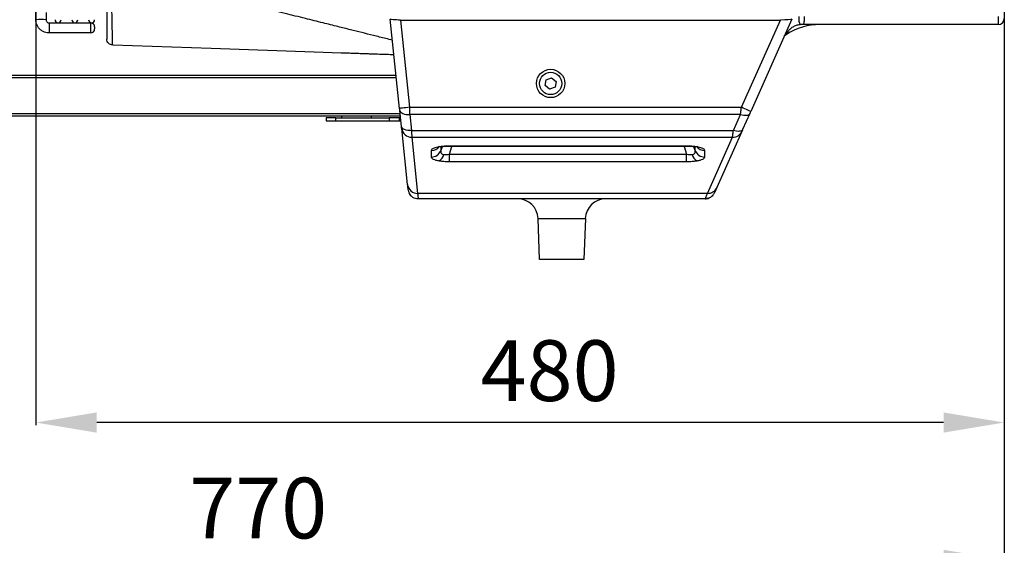
# Model space of a CAD drawing. Units: millimetres. Extents: x 1383 to 10587, y 1123 to 7386.
# Drawn here: x 3444 to 3930, y 5947 to 6207 of the extents above; entities that cross this region are included whole.
import ezdxf

# ---------------------------------------------------------------- set-up
doc = ezdxf.new("R2010")
doc.units = ezdxf.units.MM
doc.layers.add('Flowair1', color=7, linetype='Continuous')
doc.layers.add('Wymiary', color=8, linetype='Continuous')
doc.styles.get("Standard").update_dxf_attribs({"font": 'arial.ttf'})
doc.dimstyles.new('ISO-25', dxfattribs={"dimtxt": 2.5, "dimasz": 2.5, "dimexe": 1.25, "dimexo": 0.625, "dimtad": 1, "dimdec": 0, "dimtxsty": 'Standard', "dimcen": 2.5, "dimadec": 0, "dimazin": 0, "dimtfac": 1, "dimtmove": 0, "dimatfit": 3, "dimfxl": 1, "dimarcsym": 0})

# ---------------------------------------------------------------- blocks, each defined once
blk = doc.blocks.new('*D6')
at = {"layer": 'Defpoints', "color": 0}
for p in [(3929.51, 6238.38), (3451.52, 6226.26), (3451.52, 6008.14)]:
    blk.add_point(p, dxfattribs=at)
at = {"layer": 'Wymiary', "color": 0, "lineweight": -2}
for p, q in [((3929.51, 6237.75), (3929.51, 6006.89)), ((3451.52, 6225.64), (3451.52, 6006.89)), ((3899.51, 6008.14), (3481.52, 6008.14))]:
    blk.add_line(p, q, dxfattribs=at)
at = {"layer": 'Wymiary', "color": 0}
for points in [[(3481.52, 6013.14), (3481.52, 6003.14), (3451.52, 6008.14)], [(3899.51, 6003.14), (3899.51, 6013.14), (3929.51, 6008.14)]]:
    blk.add_solid(points, dxfattribs=at)
at = {"layer": 'Wymiary', "color": 0, "insert": (3705.06, 6048.77), "char_height": 30, "attachment_point": 2}
blk.add_mtext('480', dxfattribs=at)
blk = doc.blocks.new('*D7')
at = {"layer": 'Defpoints', "color": 0}
for p in [(3159.27, 6329.3), (3929.51, 6238.38), (3159.27, 5940.27)]:
    blk.add_point(p, dxfattribs=at)
at = {"layer": 'Wymiary', "color": 0, "lineweight": -2}
for p, q in [((3159.27, 6328.68), (3159.27, 5939.02)), ((3929.51, 6237.75), (3929.51, 5939.02)), ((3899.51, 5940.27), (3189.27, 5940.27))]:
    blk.add_line(p, q, dxfattribs=at)
at = {"layer": 'Wymiary', "color": 0}
for points in [[(3189.27, 5945.27), (3189.27, 5935.27), (3159.27, 5940.27)], [(3899.51, 5935.27), (3899.51, 5945.27), (3929.51, 5940.27)]]:
    blk.add_solid(points, dxfattribs=at)
at = {"layer": 'Wymiary', "color": 0, "insert": (3561.22, 5980.9), "char_height": 30, "attachment_point": 2}
blk.add_mtext('770', dxfattribs=at)

msp = doc.modelspace()

# ---------------------------------------------------------------- linework, layer by layer
at = {"layer": 'Flowair1'}
for p, q in [((3451.52, 6207.04), (3451.52, 6268.49)), ((3456.52, 6210.71), (3456.52, 6207.04)), ((3631.03, 6163.28), (3626.39, 6207.37)), ((3631.47, 6206.93), (3636, 6163.81)), ((3631.47, 6206.93), (3818.96, 6206.93)), ((3799.76, 6163.81), (3818.96, 6206.93)), ((3824.63, 6207.37), (3804.33, 6161.77)), ((3926.51, 6208.7), (3926.51, 6204.7)), ((3458.02, 6205.54), (3478.52, 6205.54)), ((3458.02, 6205.54), (3458.02, 6200.54)), ((3478.52, 6205.54), (3478.52, 6200.54)), ((3480.52, 6203.54), (3480.52, 6202.54)), ((3926.51, 6204.7), (3830.03, 6204.7)), ((3478.52, 6200.54), (3458.02, 6200.54)), ((3821.97, 6199.7), (3820.9, 6198.99)), ((3629.31, 6179.6), (3328.98, 6179.6)), ((3328.98, 6178.6), (3629.42, 6178.6)), ((3702.85, 6174.61), (3703.35, 6177.45)), ((3703.35, 6177.45), (3706.07, 6178.44)), ((3706.07, 6178.44), (3708.28, 6176.59)), ((3705.06, 6172.76), (3702.85, 6174.61)), ((3707.78, 6173.74), (3705.06, 6172.76)), ((3708.28, 6176.59), (3707.78, 6173.74)), ((3636, 6163.81), (3799.76, 6163.81)), ((3631.31, 6160.6), (3328.98, 6160.6)), ((3328.98, 6159.6), (3631.41, 6159.6)), ((3594.72, 6158.6), (3594.72, 6157.1)), ((3599.59, 6158.6), (3594.72, 6158.6)), ((3599.59, 6157.1), (3599.59, 6158.6)), ((3599.59, 6158.6), (3625.85, 6158.6)), ((3602.47, 6158.6), (3602.47, 6159.6)), ((3616.97, 6159.6), (3616.97, 6158.6)), ((3625.85, 6158.6), (3625.85, 6157.1)), ((3630.97, 6158.6), (3625.85, 6158.6)), ((3630.97, 6157.1), (3630.97, 6158.6)), ((3630.97, 6158.6), (3631.52, 6158.6)), ((3631.96, 6154.35), (3631.13, 6162.28)), ((3799.32, 6160.31), (3636.1, 6160.31)), ((3636.1, 6160.31), (3636.94, 6152.38)), ((3795.79, 6152.38), (3799.32, 6160.31)), ((3803.89, 6160.77), (3800.36, 6152.84)), ((3594.72, 6157.1), (3599.59, 6157.1)), ((3599.59, 6157.1), (3625.85, 6157.1)), ((3625.85, 6157.1), (3630.97, 6157.1)), ((3630.97, 6157.1), (3631.68, 6157.1)), ((3634.98, 6125.65), (3632.06, 6153.41)), ((3636.94, 6152.38), (3795.79, 6152.38)), ((3637.04, 6149.07), (3795.37, 6149.07)), ((3637.04, 6149.07), (3639.95, 6121.31)), ((3783.01, 6121.31), (3795.37, 6149.07)), ((3799.94, 6151.9), (3787.58, 6124.14)), ((3651.98, 6144.32), (3651.35, 6142.45)), ((3651.35, 6144.27), (3651.35, 6142.45)), ((3655.63, 6140.71), (3656.89, 6144.51)), ((3772.42, 6144.64), (3655.9, 6144.64)), ((3655.9, 6144.64), (3655.9, 6144.51)), ((3772.42, 6144.51), (3655.9, 6144.51)), ((3771.42, 6144.51), (3772.69, 6140.71)), ((3772.42, 6144.51), (3772.42, 6144.64)), ((3776.96, 6142.45), (3776.34, 6144.32)), ((3776.96, 6142.45), (3776.96, 6144.27)), ((3646.66, 6142.47), (3646.66, 6139.25)), ((3655.63, 6140.71), (3772.69, 6140.71)), ((3655.63, 6137.06), (3655.63, 6140.71)), ((3772.69, 6137.06), (3772.69, 6140.71)), ((3781.66, 6139.25), (3781.66, 6142.47)), ((3655.63, 6137.06), (3772.69, 6137.06)), ((3783.01, 6121.31), (3639.95, 6121.31)), ((3640.22, 6118.6), (3639.72, 6118.63)), ((3781.86, 6118.6), (3640.22, 6118.6)), ((3700.09, 6088.6), (3699.38, 6108.95)), ((3699.38, 6108.95), (3711.04, 6108.95)), ((3711.04, 6108.95), (3722.71, 6108.95)), ((3722.71, 6108.95), (3722, 6088.6)), ((3722, 6088.6), (3700.09, 6088.6))]:
    msp.add_line(p, q, dxfattribs=at)
at = {"layer": 'Flowair1', "flags": 128}
for points in [[(3838.56, 6204.7), (3838.56, 6204.7)], [(3821.97, 6199.7), (3821.97, 6199.7)], [(3602.26, 6190.61), (3588.94, 6191.07), (3538.1, 6192.83), (3489.41, 6194.51)], [(3636, 6163.81), (3635.03, 6163.7), (3634.09, 6163.61), (3633.24, 6163.52), (3632.48, 6163.44), (3631.86, 6163.37), (3631.4, 6163.32), (3631.12, 6163.29), (3631.03, 6163.28)], [(3804.33, 6161.77), (3804.24, 6161.81), (3803.98, 6161.93), (3803.56, 6162.12), (3802.99, 6162.37), (3802.3, 6162.68), (3801.51, 6163.03), (3800.66, 6163.41), (3799.76, 6163.81)], [(3631.13, 6162.28), (3631.27, 6161.83), (3631.58, 6161.4), (3632.06, 6161.03), (3632.68, 6160.72), (3633.42, 6160.49), (3634.26, 6160.34), (3635.16, 6160.28), (3636.1, 6160.31)], [(3799.32, 6160.31), (3800.11, 6160.08), (3800.88, 6159.93), (3801.61, 6159.86), (3802.26, 6159.88), (3802.84, 6159.99), (3803.31, 6160.18), (3803.66, 6160.44), (3803.89, 6160.77)], [(3636.94, 6152.38), (3636, 6152.35), (3635.09, 6152.41), (3634.25, 6152.56), (3633.51, 6152.79), (3632.89, 6153.1), (3632.41, 6153.47), (3632.1, 6153.9), (3631.96, 6154.35)], [(3800.36, 6152.84), (3800.13, 6152.51), (3799.78, 6152.25), (3799.31, 6152.06), (3798.73, 6151.96), (3798.08, 6151.93), (3797.35, 6152), (3796.58, 6152.15), (3795.79, 6152.38)]]:
    msp.add_lwpolyline(points, dxfattribs=at)
at = {"layer": 'Flowair1'}
for radius in [7, 5.5]:
    msp.add_circle((3705.57, 6175.6), radius, dxfattribs=at)
for centre, radius, start, end in [((3454.02, 6179.93), 27.23, 84.7318, 95.2682), ((3462.45, 6207.1), 1.5, 180, 0), ((3470.73, 6207.1), 1.5, 180, 0), ((3479.02, 6207.1), 1.5, 180, 0), ((3926.51, 6207.7), 3, 270, 0), ((3478.52, 6203.54), 2, 0, 90), ((3478.52, 6202.54), 2, 270, 0), ((3838.56, 6174.7), 30, 90, 123.5576), ((3830.03, 6175.94), 28.75, 89.998, 92.2282), ((3636.95, 6153.98), 4.92, 186.6989, 271.0474), ((3795.53, 6153.9), 4.84, 268.0588, 335.5202), ((3646.68, 6147.5), 5.03, 269.6892, 324.3052), ((3781.63, 6147.5), 5.03, 215.6271, 270.3106), ((3646.69, 6144.24), 4.99, 269.5715, 338.9583), ((3648.44, 6141.55), 4.6, 296.4178, 346.6868), ((3779.87, 6141.55), 4.6, 193.3132, 243.5822), ((3781.62, 6144.24), 4.99, 201.0418, 270.4284), ((3639.86, 6126.22), 4.92, 186.699, 271.0474), ((3783.17, 6126.15), 4.84, 268.0589, 335.5201), ((3640.22, 6123.6), 5, 186, 223.3457), ((3781.86, 6123.6), 5, 270, 294.0955), ((3781.86, 6123.6), 5, 317.3243, 336), ((3689.39, 6108.6), 10, 2, 90), ((3732.7, 6108.6), 10, 90, 178)]:
    msp.add_arc(centre, radius, start, end, dxfattribs=at)
at = {"layer": 'Flowair1', "extrusion": (0, 0, -1)}
for centre, major_axis, ratio, start_param, end_param in [((3631.42, 6207.37), (-5.03, 0), 0.087002, 4.703174, 6.273971), ((3819.16, 6207.37), (-5.48, -0.02), 0.079823, 3.177391, 4.748187)]:
    msp.add_ellipse(centre, major_axis=major_axis, ratio=ratio, start_param=start_param, end_param=end_param, dxfattribs=at)
at = {"layer": 'Flowair1'}
for points, knots in [([(3486.52, 6233.96), (3486.52, 6233.55), (3486.52, 6231.44), (3486.52, 6227.94), (3486.52, 6223.49), (3486.52, 6218.93), (3486.52, 6214.4), (3486.52, 6210.08), (3486.52, 6206.34), (3486.52, 6203.23), (3486.52, 6200.75), (3486.52, 6198.92), (3486.52, 6197.74), (3486.52, 6197.58), (3486.52, 6197.51)], [0, 0, 0, 0, 0.017081, 0.08697, 0.15729, 0.22761, 0.321062, 0.414579, 0.508031, 0.603881, 0.699799, 0.795649, 0.897661, 1, 1, 1, 1]), ([(3489.41, 6194.51), (3489.41, 6194.59), (3489.41, 6194.74), (3489.38, 6196.01), (3489.33, 6198.16), (3489.26, 6201.37), (3489.18, 6205.53), (3489.07, 6210.61), (3488.98, 6215.37), (3488.89, 6220.1), (3488.8, 6224.65), (3488.73, 6228.77), (3488.68, 6231.16), (3488.68, 6231.43)], [0, 0, 0, 0, 0.102292, 0.204585, 0.318091, 0.431945, 0.54591, 0.659752, 0.773249, 0.816408, 0.902847, 0.989286, 1, 1, 1, 1]), ([(3627.49, 6196.96), (3626.39, 6197.23), (3623.26, 6198.01), (3618.22, 6199.27), (3612.4, 6200.73), (3606.57, 6202.18), (3600.19, 6203.77), (3592.8, 6205.61), (3584.11, 6207.77), (3576, 6209.78), (3570.79, 6211.08), (3568.9, 6211.54)], [0, 0, 0, 0, 0.0237554, 0.0674935, 0.1091401, 0.1495663, 0.1936185, 0.2469839, 0.3096594, 0.3816413, 0.4224054, 0.4224054, 0.4224054, 0.4224054]), ([(3458.02, 6200.54), (3457.7, 6200.55), (3456.91, 6200.59), (3455.66, 6200.93), (3454.38, 6201.59), (3453.28, 6202.52), (3452.4, 6203.66), (3451.8, 6204.98), (3451.54, 6206.13), (3451.52, 6206.82), (3451.52, 6207.04)], [0, 0, 0, 0, 0.093198, 0.233651, 0.374267, 0.51488, 0.655489, 0.796092, 0.936688, 1, 1, 1, 1]), ([(3456.52, 6207.04), (3456.52, 6206.97), (3456.53, 6206.71), (3456.69, 6206.28), (3457.06, 6205.84), (3457.53, 6205.58), (3457.87, 6205.55), (3458.02, 6205.54)], [0, 0, 0, 0, 0.09353, 0.330451, 0.571802, 0.81289, 1, 1, 1, 1]), ([(3828.07, 6208.68), (3828.07, 6208.68), (3828.05, 6208.56), (3828.06, 6207.98), (3828.07, 6206.96), (3828.25, 6205.82), (3828.51, 6205.02), (3828.8, 6204.72), (3828.95, 6204.68), (3829.01, 6204.68), (3829.01, 6204.68)], [0, 0, 0, 0, 0.000009, 0.057731, 0.269157, 0.483141, 0.700101, 0.919988, 0.99999, 1, 1, 1, 1]), ([(3830.03, 6204.7), (3830.03, 6204.7), (3830.02, 6204.7), (3830.01, 6204.7), (3830.01, 6204.7), (3830.01, 6204.7), (3830.02, 6204.7), (3830.05, 6204.7), (3830.19, 6204.73), (3830.42, 6204.93), (3830.69, 6205.54), (3830.9, 6206.51), (3830.98, 6207.65), (3830.96, 6208.4), (3830.96, 6208.7)], [0, 0, 0, 0, 0.003081, 0.004238, 0.0052, 0.00591, 0.008788, 0.020079, 0.065273, 0.247608, 0.430082, 0.649507, 0.857855, 1, 1, 1, 1]), ([(3828.91, 6204.68), (3828.31, 6204.59), (3827.12, 6204.43), (3825.39, 6203.68), (3823.95, 6202.71), (3822.97, 6201.54), (3822.55, 6201.17), (3822.39, 6200.84), (3822.39, 6200.84)], [0, 0, 0, 0, 0.222355, 0.44471, 0.668642, 0.892592, 0.999998, 1, 1, 1, 1]), ([(3829.01, 6204.68), (3829.01, 6204.68), (3828.95, 6204.68), (3828.93, 6204.68), (3828.91, 6204.68)], [0, 0, 0, 0, 0.000121, 1, 1, 1, 1]), ([(3489.41, 6194.51), (3489.03, 6194.56), (3488.26, 6194.68), (3487.31, 6195.38), (3486.65, 6196.35), (3486.56, 6197.12), (3486.52, 6197.51)], [0, 0, 0, 0, 0.250001, 0.499999, 0.75, 1, 1, 1, 1]), ([(3822.39, 6200.84), (3822.39, 6200.84), (3822.14, 6200.59), (3822.02, 6200.45), (3821.92, 6200.1), (3822.12, 6200.02), (3822.12, 6200.02), (3822.12, 6200.02)], [0, 0, 0, 0, 0.000006, 0.2995649, 0.5985218, 0.9999902, 1, 1, 1, 1]), ([(3822.12, 6200.02), (3822.12, 6200.02), (3822.12, 6200.02), (3821.97, 6199.7), (3821.97, 6199.7), (3821.97, 6199.7)], [0, 0, 0, 0, 0.00001, 0.99999, 1, 1, 1, 1]), ([(3628.25, 6189.73), (3625.86, 6189.82), (3621.65, 6189.96), (3615.64, 6190.16), (3610.22, 6190.35), (3606.07, 6190.49), (3603.48, 6190.57), (3602.6, 6190.6), (3602.3, 6190.61), (3602.28, 6190.61), (3602.26, 6190.61)], [0, 0, 0, 0, 0.260396, 0.460179, 0.659858, 0.858265, 0.933258, 0.971228, 0.986987, 1, 1, 1, 1]), ([(3628.25, 6189.73), (3625.86, 6189.81), (3620.75, 6189.99), (3614.33, 6190.2), (3608.95, 6190.39), (3605.66, 6190.5), (3603.48, 6190.57), (3602.6, 6190.6), (3602.3, 6190.61), (3602.28, 6190.61), (3602.26, 6190.61)], [0, 0, 0, 0, 0.260473, 0.558013, 0.708332, 0.858211, 0.933232, 0.971217, 0.986982, 1, 1, 1, 1]), ([(3631.13, 6162.28), (3631.11, 6162.44), (3631.08, 6162.76), (3631.04, 6163.11), (3631.03, 6163.28)], [0, 0, 0, 0, 0.49983, 1, 1, 1, 1]), ([(3636.1, 6160.31), (3636.09, 6160.77), (3636.06, 6161.86), (3636.02, 6163.09), (3636, 6163.81)], [0, 0, 0, 0, 0.418647, 1, 1, 1, 1]), ([(3799.32, 6160.31), (3799.39, 6160.86), (3799.53, 6161.96), (3799.69, 6163.19), (3799.76, 6163.81)], [0, 0, 0, 0, 0.499742, 1, 1, 1, 1]), ([(3804.33, 6161.77), (3804.25, 6161.6), (3804.1, 6161.25), (3803.96, 6160.93), (3803.89, 6160.77)], [0, 0, 0, 0, 0.502707, 1, 1, 1, 1]), ([(3632.06, 6153.41), (3632.06, 6153.45), (3632.05, 6153.53), (3632.03, 6153.74), (3632, 6154.01), (3631.98, 6154.24), (3631.96, 6154.35)], [0, 0, 0, 0, 0.2495591, 0.4994857, 0.7495143, 1, 1, 1, 1]), ([(3800.36, 6152.84), (3800.31, 6152.73), (3800.21, 6152.51), (3800.08, 6152.23), (3799.99, 6152.02), (3799.95, 6151.94), (3799.94, 6151.9)], [0, 0, 0, 0, 0.2565008, 0.5085655, 0.7560358, 1, 1, 1, 1]), ([(3636.94, 6152.38), (3636.95, 6151.95), (3636.97, 6151.12), (3637.01, 6149.84), (3637.03, 6149.37), (3637.04, 6149.07)], [0, 0, 0, 0, 0.269721, 0.526666, 1, 1, 1, 1]), ([(3795.37, 6149.07), (3795.39, 6149.2), (3795.42, 6149.47), (3795.51, 6150.22), (3795.64, 6151.17), (3795.74, 6151.97), (3795.79, 6152.38)], [0, 0, 0, 0, 0.245524, 0.499251, 0.739889, 1, 1, 1, 1]), ([(3655.9, 6144.64), (3655.31, 6144.64), (3654.11, 6144.62), (3652.35, 6144.51), (3650.7, 6144.31), (3649.24, 6144.03), (3648.07, 6143.69), (3647.24, 6143.3), (3646.74, 6142.89), (3646.68, 6142.61), (3646.66, 6142.47)], [0, 0, 0, 0, 0.120163, 0.243787, 0.369731, 0.497034, 0.624826, 0.752125, 0.877679, 1, 1, 1, 1]), ([(3655.9, 6144.51), (3655.27, 6144.5), (3654.09, 6144.49), (3652.59, 6144.38), (3651.55, 6144.28), (3650.94, 6144.22), (3650.84, 6144.28), (3650.8, 6144.3)], [0, 0, 0, 0, 0.264038, 0.494494, 0.696102, 0.874628, 1, 1, 1, 1]), ([(3781.66, 6142.47), (3781.63, 6142.61), (3781.57, 6142.89), (3781.07, 6143.3), (3780.24, 6143.69), (3779.07, 6144.03), (3777.62, 6144.31), (3775.96, 6144.51), (3774.2, 6144.62), (3773.01, 6144.64), (3772.42, 6144.64)], [0, 0, 0, 0, 0.1223209, 0.2478754, 0.3751736, 0.502966, 0.6302693, 0.7562132, 0.8798369, 1, 1, 1, 1]), ([(3777.55, 6144.32), (3777.51, 6144.29), (3777.42, 6144.22), (3776.82, 6144.28), (3775.78, 6144.38), (3774.26, 6144.49), (3773.06, 6144.5), (3772.42, 6144.51)], [0, 0, 0, 0, 0.136735, 0.310758, 0.508732, 0.736744, 1, 1, 1, 1]), ([(3646.66, 6139.25), (3646.7, 6139.07), (3646.79, 6138.7), (3647.57, 6138.19), (3648.78, 6137.75), (3649.93, 6137.53), (3650.49, 6137.42)], [0, 0, 0, 0, 0.2589028, 0.5146223, 0.7624224, 1, 1, 1, 1]), ([(3651.35, 6142.45), (3651.32, 6142.2), (3651.27, 6141.74), (3651.54, 6141.15), (3652.06, 6140.7), (3652.64, 6140.55), (3652.92, 6140.48)], [0, 0, 0, 0, 0.295727, 0.547478, 0.783162, 1, 1, 1, 1]), ([(3652.92, 6140.48), (3653.11, 6140.46), (3653.5, 6140.42), (3654.41, 6140.45), (3655.13, 6140.61), (3655.63, 6140.71)], [0, 0, 0, 0, 0.23476, 0.477486, 1, 1, 1, 1]), ([(3772.69, 6140.71), (3773.18, 6140.61), (3773.9, 6140.45), (3774.81, 6140.42), (3775.2, 6140.46), (3775.39, 6140.48)], [0, 0, 0, 0, 0.522514, 0.765234, 1, 1, 1, 1]), ([(3775.39, 6140.48), (3775.67, 6140.55), (3776.25, 6140.7), (3776.77, 6141.15), (3777.04, 6141.74), (3776.99, 6142.2), (3776.96, 6142.45)], [0, 0, 0, 0, 0.216836, 0.452521, 0.704265, 1, 1, 1, 1]), ([(3777.83, 6137.42), (3778.39, 6137.53), (3779.53, 6137.75), (3780.74, 6138.19), (3781.52, 6138.7), (3781.61, 6139.07), (3781.66, 6139.25)], [0, 0, 0, 0, 0.237578, 0.485378, 0.741097, 1, 1, 1, 1]), ([(3650.49, 6137.42), (3651.27, 6137.32), (3652.86, 6137.1), (3654.7, 6137.07), (3655.63, 6137.06)], [0, 0, 0, 0, 0.49345, 1, 1, 1, 1]), ([(3772.69, 6137.06), (3773.62, 6137.07), (3775.45, 6137.1), (3777.04, 6137.32), (3777.83, 6137.42)], [0, 0, 0, 0, 0.50655, 1, 1, 1, 1]), ([(3635.25, 6123.08), (3635.24, 6123.19), (3635.22, 6123.4), (3635.06, 6124.9), (3634.98, 6125.65)], [0, 0, 0, 0, 0.499963, 1, 1, 1, 1]), ([(3787.58, 6124.14), (3787.35, 6123.63), (3786.89, 6122.6), (3786.51, 6121.74), (3786.46, 6121.63), (3786.43, 6121.57)], [0, 0, 0, 0, 0.333939, 0.667228, 1, 1, 1, 1]), ([(3640.22, 6118.64), (3639.78, 6118.67), (3638.89, 6118.72), (3637.61, 6119.28), (3636.47, 6120.17), (3635.98, 6120.98), (3635.74, 6121.39)], [0, 0, 0, 0, 0.239421, 0.490765, 0.747056, 1, 1, 1, 1]), ([(3639.95, 6121.31), (3640.03, 6120.5), (3640.17, 6119.09), (3640.2, 6118.87), (3640.21, 6118.77)], [0, 0, 0, 0, 0.572249, 1, 1, 1, 1]), ([(3781.86, 6118.6), (3781.89, 6118.66), (3781.94, 6118.78), (3782.32, 6119.69), (3782.78, 6120.77), (3783.01, 6121.31)], [0, 0, 0, 0, 0.331849, 0.665065, 1, 1, 1, 1]), ([(3785.69, 6120.38), (3785.43, 6120.11), (3784.92, 6119.59), (3783.65, 6118.83), (3782.59, 6118.72), (3781.88, 6118.64)], [0, 0, 0, 0, 0.2514223, 0.5051051, 1, 1, 1, 1])]:
    msp.add_open_spline(points, degree=3, knots=knots, dxfattribs=at)

# ---------------------------------------------------------------- dimensions: what is measured, and where the dimension line sits
at = {"layer": 'Wymiary'}
for base, p2, picture, middle in [((3159.27, 5940.27), (3159.27, 6329.3), '*D7', (3561.22, 5940.27)), ((3451.52, 6008.14), (3451.52, 6226.26), '*D6', (3705.06, 6008.14))]:
    dim = msp.add_linear_dim(base=base, p1=(3929.51, 6238.38), p2=p2, angle=180, dimstyle='ISO-25', override={"dimtxt": 30, "dimasz": 30, "dimgap": 10, "dimrnd": 5}, dxfattribs=at)
    dim.commit()
    dim.dimension.update_dxf_attribs({"geometry": picture, "text_midpoint": middle, "dimtype": 160})

doc.saveas('drawing.dxf')
